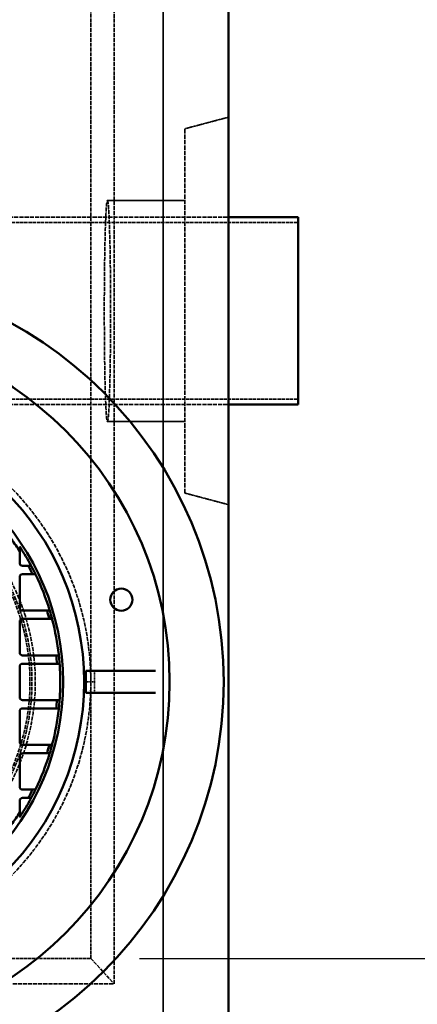
# Model space of a CAD drawing. Units: millimetres. Extents: x 541 to 14339, y 101 to 7221.
# Drawn here: x 9146 to 9603, y 4807 to 5938 of the extents above; entities that cross this region are included whole.
import ezdxf

# ---------------------------------------------------------------- set-up
doc = ezdxf.new("R2010")
doc.units = ezdxf.units.MM
doc.linetypes.add('DASHED', pattern=[0.2067, 0.1654, -0.0413])
for name, color, linetype, lineweight in [('Dimension (ANSI)', 7, 'Continuous', 25), ('Hidden (ANSI)', 7, 'DASHED', 35), ('Visible (ANSI)', 7, 'Continuous', 50)]:
    doc.layers.add(name, color=color, linetype=linetype, lineweight=lineweight)
doc.styles.add('LCG Note Text (ANSI)', font='calibri.ttf')
doc.dimstyles.new('LCG - mm (ANSI)', dxfattribs={"dimscale": 35, "dimtxt": 2, "dimasz": 2.5, "dimexe": 3.175, "dimexo": 1.6002, "dimgap": 0.8, "dimtad": 0, "dimtih": 1, "dimtoh": 1, "dimdec": 0, "dimrnd": 1e-08, "dimzin": 4, "dimdsep": 46, "dimtxsty": 'LCG Note Text (ANSI)', "dimcen": 0.09, "dimdle": 10, "dimclrd": 256, "dimclre": 256, "dimclrt": 256, "dimadec": 1, "dimazin": 1, "dimtfac": 1, "dimtofl": 0, "dimtmove": 0, "dimatfit": 3, "dimfxl": 1, "dimtolj": 1, "dimtzin": 4, "dimlwd": -1, "dimlwe": -1, "dimarcsym": 0})

# ---------------------------------------------------------------- blocks, each defined once
blk = doc.blocks.new('*D73')
at = {"layer": 'Defpoints', "color": 0, "transparency": 16777216}
for p in [(9385.9, 6511.7), (10365.9, 6511.7), (9385.9, 4695.7)]:
    blk.add_point(p, dxfattribs=at)
at = {"layer": 'Dimension (ANSI)', "transparency": 16777216}
for p, q in [((9441.9, 6511.7), (10477, 6511.7)), ((10365.9, 6424.2), (10365.9, 5667.5)), ((10365.9, 4783.2), (10365.9, 5539.8)), ((9441.9, 4695.7), (10477, 4695.7))]:
    blk.add_line(p, q, dxfattribs=at)
for points in [[(10351.3, 6424.2), (10380.4, 6424.2), (10365.9, 6511.7)], [(10351.3, 4783.2), (10380.4, 4783.2), (10365.9, 4695.7)]]:
    blk.add_solid(points, dxfattribs=at)
at = {"layer": 'Dimension (ANSI)', "transparency": 16777216, "insert": (10260.9, 5639.5), "char_height": 70, "attachment_point": 1, "style": 'LCG Note Text (ANSI)'}
blk.add_mtext('\\A1;1816', dxfattribs=at)
blk = doc.blocks.new('*D75')
at = {"layer": 'Defpoints', "color": 0, "transparency": 16777216}
for p in [(9227.9, 6347.2), (9949.4, 6347.2), (9227.9, 4860.2)]:
    blk.add_point(p, dxfattribs=at)
at = {"layer": 'Dimension (ANSI)', "transparency": 16777216}
for p, q in [((9283.9, 6347.2), (10060.5, 6347.2)), ((9949.4, 6259.7), (9949.4, 5677.4)), ((9949.4, 4947.7), (9949.4, 5549.7)), ((9283.9, 4860.2), (10060.5, 4860.2))]:
    blk.add_line(p, q, dxfattribs=at)
for points in [[(9934.8, 6259.7), (9964, 6259.7), (9949.4, 6347.2)], [(9934.8, 4947.7), (9964, 4947.7), (9949.4, 4860.2)]]:
    blk.add_solid(points, dxfattribs=at)
at = {"layer": 'Dimension (ANSI)', "transparency": 16777216, "insert": (9844.8, 5649.4), "char_height": 70, "attachment_point": 1, "style": 'LCG Note Text (ANSI)'}
blk.add_mtext('\\A1;1487', dxfattribs=at)
blk = doc.blocks.new('*D64')
at = {"layer": 'Defpoints', "color": 0, "transparency": 16777216}
for p in [(8715.7, 4860.2), (9385.9, 4695.7), (8715.7, 4546.5)]:
    blk.add_point(p, dxfattribs=at)
at = {"layer": 'Dimension (ANSI)', "transparency": 16777216}
for p, q in [((8715.7, 4804.2), (8715.7, 4435.4)), ((9385.9, 4639.7), (9385.9, 4435.4)), ((8803.2, 4546.5), (8914.4, 4546.5)), ((9298.4, 4546.5), (9128.5, 4546.5))]:
    blk.add_line(p, q, dxfattribs=at)
for points in [[(8803.2, 4561.1), (8803.2, 4531.9), (8715.7, 4546.5)], [(9298.4, 4561.1), (9298.4, 4531.9), (9385.9, 4546.5)]]:
    blk.add_solid(points, dxfattribs=at)
at = {"layer": 'Dimension (ANSI)', "transparency": 16777216, "insert": (8942.4, 4582.4), "char_height": 70, "attachment_point": 1, "style": 'LCG Note Text (ANSI)'}
blk.add_mtext('\\A1;670', dxfattribs=at)
blk = doc.blocks.new('*D65')
at = {"layer": 'Defpoints', "color": 0, "transparency": 16777216}
for p in [(8415.7, 4860.2), (9385.9, 4695.7), (8415.7, 4345.7)]:
    blk.add_point(p, dxfattribs=at)
at = {"layer": 'Dimension (ANSI)', "transparency": 16777216}
for p, q in [((8415.7, 4804.2), (8415.7, 4234.6)), ((9385.9, 4639.7), (9385.9, 4234.6)), ((8503.2, 4345.7), (8824.8, 4345.7)), ((9298.4, 4345.7), (9040.3, 4345.7))]:
    blk.add_line(p, q, dxfattribs=at)
for points in [[(8503.2, 4360.3), (8503.2, 4331.1), (8415.7, 4345.7)], [(9298.4, 4360.3), (9298.4, 4331.1), (9385.9, 4345.7)]]:
    blk.add_solid(points, dxfattribs=at)
at = {"layer": 'Dimension (ANSI)', "transparency": 16777216, "insert": (8852.8, 4381.5), "char_height": 70, "attachment_point": 1, "style": 'LCG Note Text (ANSI)'}
blk.add_mtext('\\A1;970', dxfattribs=at)

msp = doc.modelspace()

# ---------------------------------------------------------------- linework, layer by layer
at = {"layer": 'Hidden (ANSI)', "ltscale": 28.785679}
for p, q in [((9310.9, 6436.7), (9310.9, 4770.7)), ((9310.9, 4770.7), (9310.9, 6436.7))]:
    msp.add_line(p, q, dxfattribs=at)
at = {"layer": 'Hidden (ANSI)', "ltscale": 26.708826}
msp.add_line((9254.8, 4830.8), (9254.8, 6376.6), dxfattribs=at)
at = {"layer": 'Hidden (ANSI)', "ltscale": 26.942659}
msp.add_line((9227.9, 5177.7), (9227.9, 6347.2), dxfattribs=at)
at = {"layer": 'Hidden (ANSI)', "ltscale": 2.815569}
for p, q in [((9335.9, 5812.9), (9385.9, 5826.2)), ((9335.9, 5394.5), (9385.9, 5381.2))]:
    msp.add_line(p, q, dxfattribs=at)
at = {"layer": 'Hidden (ANSI)', "ltscale": 30.281231}
msp.add_line((9335.9, 5394.5), (9335.9, 5812.9), dxfattribs=at)
at = {"layer": 'Hidden (ANSI)', "ltscale": 4.836683}
for p, q in [((9335.9, 5730.7), (9247, 5730.7)), ((9335.9, 5476.7), (9247, 5476.7))]:
    msp.add_line(p, q, dxfattribs=at)
at = {"layer": 'Hidden (ANSI)', "ltscale": 29.027798}
for p, q in [((8965.9, 5711.3), (9385.9, 5711.3)), ((8965.9, 5496.1), (9385.9, 5496.1))]:
    msp.add_line(p, q, dxfattribs=at)
at = {"layer": 'Hidden (ANSI)', "ltscale": 23.03776}
for p, q in [((8965.9, 5705.2), (9465.9, 5705.2)), ((8965.9, 5502.2), (9465.9, 5502.2))]:
    msp.add_line(p, q, dxfattribs=at)
at = {"layer": 'Hidden (ANSI)', "ltscale": 0.691033}
for p, q in [((9232.3, 5190.4), (9232.3, 5177.7)), ((9232.3, 5177.7), (9232.3, 5165))]:
    msp.add_line(p, q, dxfattribs=at)
at = {"layer": 'Hidden (ANSI)', "ltscale": 3.805222}
msp.add_line((9222.3, 5177.7), (9224.3, 5177.7), dxfattribs=at)
at = {"layer": 'Hidden (ANSI)', "ltscale": 0.671032}
msp.add_line((9224.3, 5177.7), (9232.3, 5177.7), dxfattribs=at)
at = {"layer": 'Hidden (ANSI)', "ltscale": 21.943466}
for p, q in [((9227.9, 4860.2), (9227.9, 5177.7)), ((8910.4, 4860.2), (9227.9, 4860.2))]:
    msp.add_line(p, q, dxfattribs=at)
at = {"layer": 'Hidden (ANSI)', "ltscale": 26.236422}
msp.add_line((9227.9, 4860.2), (9254.8, 4830.8), dxfattribs=at)
at = {"layer": 'Hidden (ANSI)', "ltscale": 28.133711}
msp.add_line((6201.8, 4830.8), (9254.8, 4830.8), dxfattribs=at)
at = {"layer": 'Hidden (ANSI)', "ltscale": 27.574972}
msp.add_circle((8910.4, 5177.7), 317.5, dxfattribs=at)
at = {"layer": 'Hidden (ANSI)', "ltscale": 27.551149}
msp.add_circle((8910.4, 5177.7), 253.8, dxfattribs=at)
at = {"layer": 'Hidden (ANSI)', "ltscale": 27.14072}
msp.add_circle((8910.4, 5177.7), 250, dxfattribs=at)
at = {"layer": 'Hidden (ANSI)', "ltscale": 26.890381}
msp.add_circle((8910.4, 5177.7), 247.7, dxfattribs=at)
at = {"layer": 'Hidden (ANSI)', "ltscale": 27.580519}
msp.add_ellipse((9247, 5603.7), major_axis=(0, 127), ratio=0.02837, dxfattribs=at)
at = {"layer": 'Visible (ANSI)'}
for p, q in [((9385.9, 4695.7), (9385.9, 6511.7)), ((9385.9, 5711.3), (9465.9, 5711.3)), ((9465.9, 5496.1), (9465.9, 5711.3)), ((9385.9, 5496.1), (9465.9, 5496.1)), ((9146.3, 5314.1), (9146.3, 5327.5)), ((9156.1, 5310.9), (9149.5, 5310.9)), ((9146.3, 5262.7), (9146.3, 5298.2)), ((9149.5, 5301.4), (9161, 5301.4)), ((9177.6, 5259.5), (9149.5, 5259.5)), ((9146.3, 5211.3), (9146.3, 5246.8)), ((9149.5, 5250), (9180.3, 5250)), ((9188.2, 5208.1), (9149.5, 5208.1)), ((9146.3, 5159.9), (9146.3, 5195.4)), ((9149.5, 5198.6), (9189.1, 5198.6)), ((9222.3, 5177.7), (9222.3, 5190.4)), ((9222.3, 5190.4), (9302.2, 5190.4)), ((9222.3, 5165), (9222.3, 5177.7)), ((9189.1, 5156.8), (9149.5, 5156.8)), ((9302.2, 5165), (9222.3, 5165)), ((9149.5, 5147.2), (9188.2, 5147.2)), ((9146.3, 5108.6), (9146.3, 5144.1)), ((9180.3, 5105.4), (9149.5, 5105.4)), ((9146.3, 5057.2), (9146.3, 5092)), ((9150.1, 5095.9), (9177.6, 5095.9)), ((9161, 5054), (9149.5, 5054)), ((9149.5, 5044.5), (9156.1, 5044.5)), ((9146.3, 5027.9), (9146.3, 5041.3))]:
    msp.add_line(p, q, dxfattribs=at)
for centre, radius in [((8910.4, 5177.7), 470), ((8910.4, 5177.7), 408), ((8910.4, 5177.7), 309.8), ((8910.4, 5177.7), 285.8), ((9262.9, 5272.1), 12.7)]:
    msp.add_circle(centre, radius, dxfattribs=at)
for centre, radius, start, end in [((8910.4, 5177.7), 279.5, 32.4113, 35.89), ((8910.4, 5177.7), 282.5, 28.3635, 32.9867), ((9149.5, 5314.1), 3.17, 180, 270), ((8910.4, 5177.7), 279.5, 26.2639, 28.4626), ((8910.4, 5177.7), 282.5, 25.9641, 28.1333), ((9149.5, 5298.2), 3.17, 90, 180), ((8910.4, 5177.7), 282.5, 17.0495, 25.7387), ((9149.5, 5262.7), 3.18, 180, 270), ((8910.4, 5177.7), 279.5, 14.9923, 17.0237), ((8910.4, 5177.7), 282.5, 14.8294, 16.8375), ((9149.5, 5246.8), 3.17, 90, 180), ((8910.4, 5177.7), 282.5, 6.3921, 14.6197), ((9149.5, 5211.3), 3.17, 180, 270), ((8910.4, 5177.7), 279.5, 4.2937, 6.2547), ((8910.4, 5177.7), 282.5, 4.2481, 6.188), ((9149.5, 5195.4), 3.17, 90, 180), ((8910.4, 5177.7), 282.5, 355.9553, 4.0447), ((9149.5, 5159.9), 3.17, 180, 270), ((8910.4, 5177.7), 279.5, 353.7453, 355.7063), ((8910.4, 5177.7), 282.5, 353.812, 355.7519), ((9149.5, 5144.1), 3.17, 90, 180), ((8910.4, 5177.7), 282.5, 345.3803, 353.6079), ((9149.5, 5108.6), 3.17, 180, 270), ((8910.4, 5177.7), 279.5, 342.9763, 345.0077), ((8910.4, 5177.7), 282.5, 343.1625, 345.1706), ((9150.1, 5092), 3.81, 90, 180), ((8910.4, 5177.7), 282.5, 334.2613, 342.9505), ((9149.5, 5057.2), 3.17, 180, 270), ((9149.5, 5041.3), 3.18, 90, 180), ((8910.4, 5177.7), 282.5, 327.0133, 331.6365), ((8910.4, 5177.7), 279.5, 331.5374, 333.7361), ((8910.4, 5177.7), 282.5, 331.8667, 334.0359), ((8910.4, 5177.7), 279.5, 324.11, 327.5887)]:
    msp.add_arc(centre, radius, start, end, dxfattribs=at)
for points, weights in [([(9146.3, 5327.5), (9146.3, 5330.2), (9146.3, 5333)], [1, 1.00004833159, 1]), ([(9159.5, 5310.9), (9157.8, 5310.9), (9156.1, 5310.9)], [1, 1.00001837785, 1]), ([(9161, 5301.4), (9162.7, 5301.4), (9164.3, 5301.4)], [1, 1.0000176715, 1]), ([(9180.7, 5259.5), (9179.2, 5259.5), (9177.6, 5259.5)], [1, 1.00001556829, 1]), ([(9180.3, 5250), (9181.9, 5250), (9183.4, 5250)], [1, 1.00001525811, 1]), ([(9191.2, 5208.1), (9189.7, 5208.1), (9188.2, 5208.1)], [1, 1.00001441361, 1]), ([(9189.1, 5198.6), (9190.6, 5198.6), (9192.1, 5198.6)], [1, 1.00001432621, 1]), ([(9192.1, 5156.8), (9190.6, 5156.8), (9189.1, 5156.8)], [1, 1.00001432527, 1]), ([(9188.2, 5147.2), (9189.7, 5147.2), (9191.2, 5147.2)], [1, 1.00001441329, 1]), ([(9183.4, 5105.4), (9181.9, 5105.4), (9180.3, 5105.4)], [1, 1.00001525815, 1]), ([(9177.6, 5095.9), (9179.2, 5095.9), (9180.7, 5095.9)], [1, 1.00001556817, 1]), ([(9156.1, 5044.5), (9157.8, 5044.5), (9159.5, 5044.5)], [1, 1.00001837787, 1]), ([(9164.3, 5054), (9162.7, 5054), (9161, 5054)], [1, 1.00001767154, 1]), ([(9146.3, 5022.3), (9146.3, 5025.1), (9146.3, 5027.9)], [1, 1.00004833159, 1])]:
    msp.add_rational_spline(points, weights, degree=2, dxfattribs=at)
for points, knots in [([(9147.3, 5331.5), (9147.2, 5331.7), (9147, 5331.9), (9146.8, 5332.3), (9146.6, 5332.5), (9146.5, 5332.8), (9146.4, 5332.9), (9146.4, 5332.9), (9146.3, 5333), (9146.3, 5333), (9146.3, 5333), (9146.3, 5333)], [0.216402, 0.216402, 0.216402, 0.216402, 0.2880489, 0.2880489, 0.3596957, 0.3596957, 0.3970259, 0.3970259, 0.415691, 0.415691, 0.4343561, 0.4343561, 0.4343561, 0.4343561]), ([(9159.5, 5310.9), (9159.5, 5310.9), (9159.5, 5310.9), (9159.4, 5311), (9159.4, 5311.1), (9159.3, 5311.3), (9159.2, 5311.4), (9159.1, 5311.6), (9159, 5311.8), (9158.9, 5311.9)], [0.3222691, 0.3222691, 0.3222691, 0.3222691, 0.3597081, 0.3597081, 0.3971472, 0.3971472, 0.44023, 0.44023, 0.4833128, 0.4833128, 0.4833128, 0.4833128]), ([(9164.8, 5300.4), (9164.8, 5300.5), (9164.7, 5300.6), (9164.6, 5300.9), (9164.5, 5301), (9164.4, 5301.2), (9164.4, 5301.2), (9164.4, 5301.3), (9164.3, 5301.4), (9164.3, 5301.4)], [0.1590174, 0.1590174, 0.1590174, 0.1590174, 0.2011122, 0.2011122, 0.243207, 0.243207, 0.2806913, 0.2806913, 0.3181756, 0.3181756, 0.3181756, 0.3181756]), ([(9180.7, 5259.5), (9180.7, 5259.5), (9180.7, 5259.5), (9180.7, 5259.6), (9180.7, 5259.7), (9180.6, 5259.9), (9180.6, 5260), (9180.5, 5260.2), (9180.5, 5260.4), (9180.4, 5260.5)], [0.3083173, 0.3083173, 0.3083173, 0.3083173, 0.3458985, 0.3458985, 0.3834797, 0.3834797, 0.4229584, 0.4229584, 0.4624371, 0.4624371, 0.4624371, 0.4624371]), ([(9183.7, 5249), (9183.7, 5249.1), (9183.6, 5249.2), (9183.6, 5249.5), (9183.5, 5249.6), (9183.5, 5249.8), (9183.5, 5249.9), (9183.5, 5250), (9183.4, 5250), (9183.4, 5250)], [0.1531746, 0.1531746, 0.1531746, 0.1531746, 0.1921871, 0.1921871, 0.2311995, 0.2311995, 0.2688065, 0.2688065, 0.3064134, 0.3064134, 0.3064134, 0.3064134]), ([(9191.2, 5208.1), (9191.2, 5208.1), (9191.2, 5208.2), (9191.2, 5208.3), (9191.2, 5208.3), (9191.2, 5208.5), (9191.2, 5208.6), (9191.1, 5208.9), (9191.1, 5209), (9191.1, 5209.1)], [0.302293, 0.302293, 0.302293, 0.302293, 0.3399488, 0.3399488, 0.3776047, 0.3776047, 0.4155156, 0.4155156, 0.4534265, 0.4534265, 0.4534265, 0.4534265]), ([(9192.2, 5197.6), (9192.1, 5197.7), (9192.1, 5197.9), (9192.1, 5198.1), (9192.1, 5198.2), (9192.1, 5198.4), (9192.1, 5198.5), (9192.1, 5198.6), (9192.1, 5198.6), (9192.1, 5198.6)], [0.1508549, 0.1508549, 0.1508549, 0.1508549, 0.1886263, 0.1886263, 0.2263977, 0.2263977, 0.2640618, 0.2640618, 0.301726, 0.301726, 0.301726, 0.301726]), ([(9192.1, 5156.8), (9192.1, 5156.8), (9192.1, 5156.8), (9192.1, 5156.9), (9192.1, 5157), (9192.1, 5157.1), (9192.1, 5157.2), (9192.1, 5157.5), (9192.1, 5157.6), (9192.2, 5157.8)], [0.301726, 0.301726, 0.301726, 0.301726, 0.3393901, 0.3393901, 0.3770543, 0.3770543, 0.4148257, 0.4148257, 0.4525971, 0.4525971, 0.4525971, 0.4525971]), ([(9191.1, 5146.2), (9191.1, 5146.4), (9191.1, 5146.5), (9191.2, 5146.7), (9191.2, 5146.8), (9191.2, 5147), (9191.2, 5147.1), (9191.2, 5147.2), (9191.2, 5147.2), (9191.2, 5147.2)], [0.1511594, 0.1511594, 0.1511594, 0.1511594, 0.1890704, 0.1890704, 0.2269813, 0.2269813, 0.2646371, 0.2646371, 0.302293, 0.302293, 0.302293, 0.302293]), ([(9183.4, 5105.4), (9183.4, 5105.4), (9183.5, 5105.4), (9183.5, 5105.5), (9183.5, 5105.6), (9183.5, 5105.8), (9183.6, 5105.9), (9183.6, 5106.1), (9183.7, 5106.2), (9183.7, 5106.4)], [0.3064134, 0.3064134, 0.3064134, 0.3064134, 0.3440203, 0.3440203, 0.3816273, 0.3816273, 0.4206397, 0.4206397, 0.4596522, 0.4596522, 0.4596522, 0.4596522]), ([(9180.4, 5094.9), (9180.5, 5095), (9180.5, 5095.1), (9180.6, 5095.4), (9180.6, 5095.5), (9180.7, 5095.6), (9180.7, 5095.7), (9180.7, 5095.8), (9180.7, 5095.9), (9180.7, 5095.9)], [0.1541975, 0.1541975, 0.1541975, 0.1541975, 0.1936762, 0.1936762, 0.2331549, 0.2331549, 0.2707361, 0.2707361, 0.3083173, 0.3083173, 0.3083173, 0.3083173]), ([(9164.3, 5054), (9164.3, 5054), (9164.4, 5054), (9164.4, 5054.1), (9164.4, 5054.2), (9164.5, 5054.4), (9164.6, 5054.5), (9164.7, 5054.7), (9164.8, 5054.9), (9164.8, 5055)], [0.3181846, 0.3181846, 0.3181846, 0.3181846, 0.3556689, 0.3556689, 0.3931531, 0.3931531, 0.4352479, 0.4352479, 0.4773428, 0.4773428, 0.4773428, 0.4773428]), ([(9158.9, 5043.5), (9159, 5043.6), (9159.1, 5043.7), (9159.2, 5044), (9159.3, 5044.1), (9159.4, 5044.3), (9159.4, 5044.4), (9159.5, 5044.4), (9159.5, 5044.5), (9159.5, 5044.5)], [0.1612254, 0.1612254, 0.1612254, 0.1612254, 0.2043082, 0.2043082, 0.247391, 0.247391, 0.2848301, 0.2848301, 0.3222691, 0.3222691, 0.3222691, 0.3222691]), ([(9146.3, 5022.3), (9146.3, 5022.3), (9146.3, 5022.4), (9146.3, 5022.4), (9146.4, 5022.4), (9146.4, 5022.5), (9146.5, 5022.6), (9146.6, 5022.8), (9146.8, 5023), (9147, 5023.5), (9147.2, 5023.7), (9147.3, 5023.9)], [0.4373575, 0.4373575, 0.4373575, 0.4373575, 0.4560226, 0.4560226, 0.4746877, 0.4746877, 0.5120179, 0.5120179, 0.5836647, 0.5836647, 0.6553116, 0.6553116, 0.6553116, 0.6553116])]:
    msp.add_open_spline(points, degree=3, knots=knots, dxfattribs=at)

# ---------------------------------------------------------------- dimensions: what is measured, and where the dimension line sits
at = {"layer": 'Dimension (ANSI)'}
for base, p1, p2, picture, middle in [((10365.9, 6511.7), (9385.9, 4695.7), (9385.9, 6511.7), '*D73', (10365.9, 5603.7)), ((9949.4, 6347.2), (9227.9, 4860.2), (9227.9, 6347.2), '*D75', (9949.4, 5613.6))]:
    dim = msp.add_linear_dim(base=base, p1=p1, p2=p2, angle=90, dimstyle='LCG - mm (ANSI)', override={"dimgap": 0.8, "dimdec": 0, "dimtol": 0, "dimlim": 0, "dimtp": 0, "dimtm": 0, "dimtdec": 2, "dimatfit": 1}, dxfattribs=at)
    dim.commit()
    dim.dimension.update_dxf_attribs({"geometry": picture, "text_midpoint": middle, "dimtype": 160})
for base, p2, picture, middle in [((8415.7, 4345.7), (8415.7, 4860.2), '*D65', (8932.6, 4345.7)), ((8715.7, 4546.5), (8715.7, 4860.2), '*D64', (9021.5, 4546.5))]:
    dim = msp.add_linear_dim(base=base, p1=(9385.9, 4695.7), p2=p2, dimstyle='LCG - mm (ANSI)', override={"dimgap": 0.8, "dimtih": 0, "dimtoh": 0, "dimdec": 0, "dimtol": 0, "dimlim": 0, "dimtp": 0, "dimtm": 0, "dimtdec": 2, "dimatfit": 1}, dxfattribs=at)
    dim.commit()
    dim.dimension.update_dxf_attribs({"geometry": picture, "text_midpoint": middle, "dimtype": 160})

doc.saveas('drawing.dxf')
